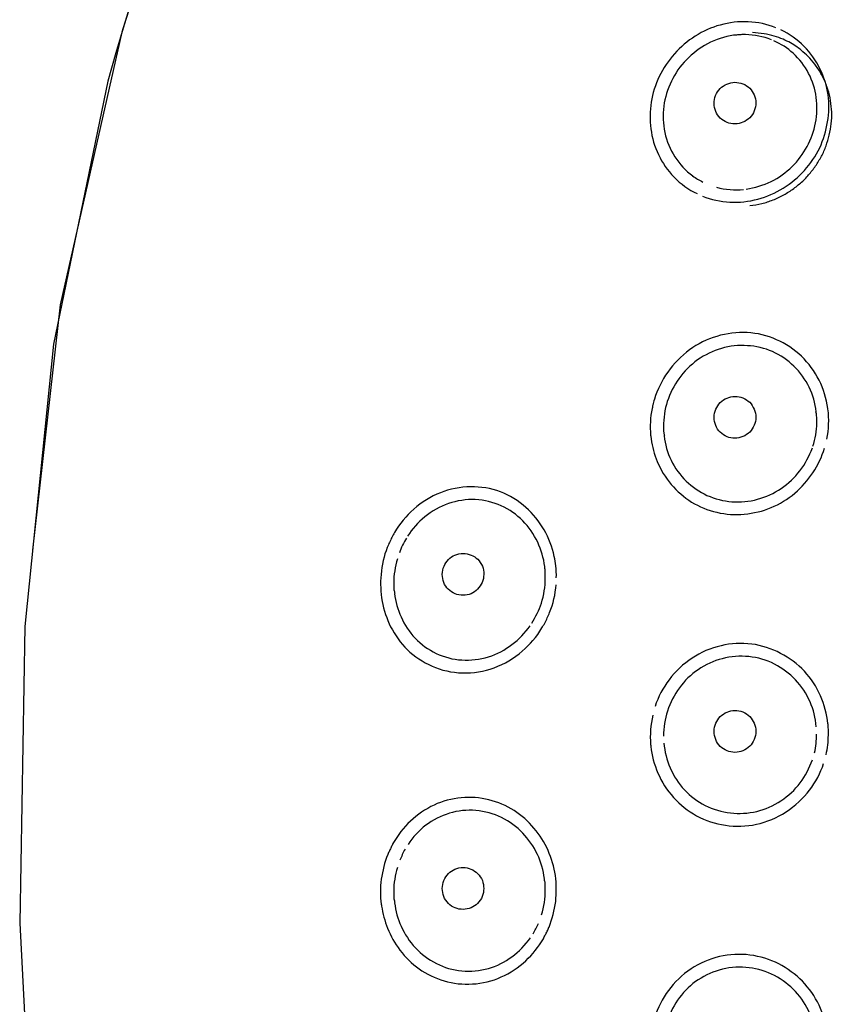
# Model space of a CAD drawing. Units: millimetres. Extents: x 20 to 995, y 27 to 1444.
# Drawn here: x 63 to 82, y 1211 to 1234 of the extents above; entities that cross this region are included whole.
import ezdxf

# ---------------------------------------------------------------- set-up
doc = ezdxf.new("R2010")
doc.units = ezdxf.units.MM
doc.header["$LTSCALE"] = 50.8
doc.layers.add('MODEL', color=7, linetype='Continuous')

msp = doc.modelspace()

# ---------------------------------------------------------------- linework, layer by layer
at = {"layer": 'MODEL'}
for p, q in [((63.394, 1226.584), (62.707, 1219.849)), ((62.707, 1219.849), (62.585, 1212.777)), ((62.585, 1212.777), (62.961, 1205.768))]:
    msp.add_line(p, q, dxfattribs=at)
for points, knots in [([(99.445, 1257.403), (99.445, 1257.403), (93.041, 1257.071), (93.041, 1257.071), (78.041, 1255.319), (68.625, 1247.467), (64.692, 1232.852), (64.692, 1232.852), (63.395, 1226.584), (63.395, 1226.584)], [0, 0, 0, 0, 1, 1, 1, 2, 2, 2, 3, 3, 3, 3]), ([(135.488, 1220.122), (135.488, 1220.122), (135.488, 1220.217), (135.488, 1220.217), (135.488, 1220.217), (134.74, 1227.127), (134.74, 1227.127), (132.357, 1242.186), (125.081, 1253.026), (109.546, 1256.365), (109.546, 1256.365), (103.094, 1257.273), (103.094, 1257.273), (103.094, 1257.273), (96.4, 1257.348), (96.4, 1257.348), (80.659, 1256.54), (69.575, 1249.505), (65.026, 1234.024), (65.026, 1234.024), (63.553, 1227.523), (63.553, 1227.523), (63.553, 1227.523), (62.893, 1221.671), (62.893, 1221.671)], [0, 0, 0, 0, 1, 1, 1, 2, 2, 2, 3, 3, 3, 4, 4, 4, 5, 5, 5, 6, 6, 6, 7, 7, 7, 8, 8, 8, 8]), ([(79.301, 1234.195), (79.092, 1234.139), (78.891, 1234.048), (78.703, 1233.929), (78.521, 1233.813), (78.352, 1233.676), (78.21, 1233.509), (78.064, 1233.347), (77.942, 1233.165), (77.847, 1232.967), (77.751, 1232.773), (77.685, 1232.563), (77.652, 1232.353), (77.618, 1232.139), (77.618, 1231.929), (77.646, 1231.715), (77.672, 1231.505), (77.733, 1231.299), (77.827, 1231.105), (77.92, 1230.906), (78.041, 1230.724), (78.198, 1230.57), (78.358, 1230.403), (78.547, 1230.267), (78.75, 1230.174)], [0, 0, 0, 0, 1, 1, 1, 2, 2, 2, 3, 3, 3, 4, 4, 4, 5, 5, 5, 6, 6, 6, 7, 7, 7, 8, 8, 8, 8]), ([(79.969, 1234.27), (79.969, 1234.27), (79.961, 1234.27), (79.961, 1234.27), (79.74, 1234.282), (79.517, 1234.254), (79.301, 1234.195)], [0, 0, 0, 0, 1, 1, 1, 2, 2, 2, 2]), ([(79.618, 1233.949), (79.403, 1233.917), (79.194, 1233.846), (78.997, 1233.747), (78.811, 1233.648), (78.643, 1233.517), (78.492, 1233.367), (78.345, 1233.212), (78.223, 1233.042), (78.138, 1232.852), (78.042, 1232.666), (77.981, 1232.463), (77.955, 1232.261), (77.929, 1232.048), (77.934, 1231.838), (77.981, 1231.632), (78.022, 1231.425), (78.103, 1231.231), (78.219, 1231.053), (78.333, 1230.875), (78.474, 1230.72), (78.643, 1230.597)], [0, 0, 0, 0, 1, 1, 1, 2, 2, 2, 3, 3, 3, 4, 4, 4, 5, 5, 5, 6, 6, 6, 7, 7, 7, 7]), ([(79.907, 1233.965), (79.907, 1233.965), (79.814, 1233.965), (79.814, 1233.965), (79.78, 1233.965), (79.747, 1233.961), (79.713, 1233.957), (79.681, 1233.953), (79.652, 1233.949), (79.617, 1233.949)], [0, 0, 0, 0, 1, 1, 1, 2, 2, 2, 3, 3, 3, 3]), ([(80.009, 1229.888), (80.104, 1229.896), (80.197, 1229.916), (80.293, 1229.936), (80.388, 1229.96), (80.473, 1229.991), (80.56, 1230.023), (80.647, 1230.059), (80.735, 1230.098), (80.816, 1230.146), (80.897, 1230.189), (80.98, 1230.241), (81.053, 1230.296), (81.128, 1230.352), (81.201, 1230.411), (81.268, 1230.471), (81.336, 1230.538), (81.398, 1230.605), (81.451, 1230.673), (81.51, 1230.74), (81.567, 1230.815), (81.611, 1230.891), (81.658, 1230.966), (81.706, 1231.045), (81.745, 1231.124), (81.787, 1231.212), (81.822, 1231.291), (81.847, 1231.378), (81.875, 1231.461), (81.903, 1231.548), (81.913, 1231.639), (81.936, 1231.731), (81.948, 1231.818), (81.956, 1231.909), (81.962, 1232), (81.962, 1232.091), (81.956, 1232.186), (81.948, 1232.277), (81.936, 1232.368), (81.921, 1232.46), (81.903, 1232.551), (81.875, 1232.638), (81.847, 1232.725), (81.814, 1232.812), (81.779, 1232.899), (81.735, 1232.982), (81.692, 1233.062), (81.646, 1233.141), (81.591, 1233.212), (81.544, 1233.28), (81.489, 1233.343), (81.437, 1233.406), (81.384, 1233.458), (81.336, 1233.505), (81.274, 1233.557), (81.23, 1233.597), (81.181, 1233.636), (81.128, 1233.672), (81.079, 1233.704), (81.027, 1233.735), (80.98, 1233.767), (80.918, 1233.799), (80.858, 1233.826), (80.804, 1233.854), (80.729, 1233.882), (80.662, 1233.906), (80.589, 1233.929), (80.508, 1233.953), (80.427, 1233.973), (80.345, 1233.985), (80.252, 1234.001), (80.163, 1234.009), (80.07, 1234.013)], [0, 0, 0, 0, 1, 1, 1, 2, 2, 2, 3, 3, 3, 4, 4, 4, 5, 5, 5, 6, 6, 6, 7, 7, 7, 8, 8, 8, 9, 9, 9, 10, 10, 10, 11, 11, 11, 12, 12, 12, 13, 13, 13, 14, 14, 14, 15, 15, 15, 16, 16, 16, 17, 17, 17, 18, 18, 18, 19, 19, 19, 20, 20, 20, 21, 21, 21, 22, 22, 22, 23, 23, 23, 24, 24, 24, 24]), ([(80.197, 1230.043), (80.412, 1230.098), (80.615, 1230.189), (80.803, 1230.308), (80.994, 1230.425), (81.162, 1230.562), (81.308, 1230.728), (81.457, 1230.891), (81.578, 1231.073), (81.673, 1231.267), (81.761, 1231.461), (81.828, 1231.667), (81.861, 1231.885), (81.902, 1232.095), (81.902, 1232.313), (81.875, 1232.531), (81.842, 1232.741), (81.779, 1232.955), (81.677, 1233.149), (81.586, 1233.347), (81.457, 1233.533), (81.296, 1233.688), (81.14, 1233.85), (80.951, 1233.981), (80.748, 1234.08)], [0, 0, 0, 0, 1, 1, 1, 2, 2, 2, 3, 3, 3, 4, 4, 4, 5, 5, 5, 6, 6, 6, 7, 7, 7, 8, 8, 8, 8]), ([(79.921, 1230.281), (80.124, 1230.308), (80.325, 1230.372), (80.514, 1230.463), (80.696, 1230.554), (80.87, 1230.673), (81.013, 1230.819), (81.16, 1230.958), (81.274, 1231.12), (81.375, 1231.299), (81.471, 1231.473), (81.538, 1231.663), (81.576, 1231.861), (81.611, 1232.059), (81.619, 1232.265), (81.591, 1232.467), (81.567, 1232.67), (81.504, 1232.864), (81.408, 1233.042), (81.317, 1233.224), (81.187, 1233.387), (81.039, 1233.521), (80.903, 1233.644), (80.749, 1233.743), (80.581, 1233.814)], [0, 0, 0, 0, 1, 1, 1, 2, 2, 2, 3, 3, 3, 4, 4, 4, 5, 5, 5, 6, 6, 6, 7, 7, 7, 8, 8, 8, 8]), ([(79.652, 1231.838), (79.585, 1231.838), (79.524, 1231.845), (79.464, 1231.869), (79.402, 1231.897), (79.344, 1231.933), (79.301, 1231.976), (79.255, 1232.024), (79.214, 1232.079), (79.193, 1232.133), (79.168, 1232.198), (79.153, 1232.261), (79.153, 1232.325), (79.153, 1232.39), (79.168, 1232.456), (79.187, 1232.515), (79.214, 1232.578), (79.255, 1232.63), (79.295, 1232.677), (79.344, 1232.725), (79.402, 1232.761), (79.455, 1232.788), (79.524, 1232.81), (79.585, 1232.828), (79.652, 1232.828)], [0, 0, 0, 0, 1, 1, 1, 2, 2, 2, 3, 3, 3, 4, 4, 4, 5, 5, 5, 6, 6, 6, 7, 7, 7, 8, 8, 8, 8]), ([(79.652, 1232.828), (79.713, 1232.828), (79.78, 1232.816), (79.84, 1232.792), (79.902, 1232.769), (79.954, 1232.733), (80.003, 1232.685), (80.05, 1232.642), (80.084, 1232.586), (80.111, 1232.527), (80.137, 1232.467), (80.151, 1232.4), (80.151, 1232.337), (80.151, 1232.273), (80.137, 1232.206), (80.111, 1232.147), (80.09, 1232.087), (80.05, 1232.032), (80.003, 1231.984), (79.96, 1231.937), (79.907, 1231.901), (79.84, 1231.877), (79.786, 1231.849), (79.719, 1231.838), (79.652, 1231.838)], [0, 0, 0, 0, 1, 1, 1, 2, 2, 2, 3, 3, 3, 4, 4, 4, 5, 5, 5, 6, 6, 6, 7, 7, 7, 8, 8, 8, 8]), ([(81.869, 1225.051), (81.834, 1225.285), (81.768, 1225.514), (81.658, 1225.724), (81.553, 1225.938), (81.408, 1226.128), (81.24, 1226.295), (81.065, 1226.457), (80.864, 1226.596), (80.643, 1226.691), (80.427, 1226.79), (80.185, 1226.846), (79.941, 1226.861), (79.7, 1226.873), (79.457, 1226.842), (79.219, 1226.77), (78.984, 1226.703), (78.764, 1226.592), (78.568, 1226.449), (78.365, 1226.299), (78.191, 1226.121), (78.049, 1225.918), (77.909, 1225.72), (77.8, 1225.503), (77.732, 1225.273)], [0, 0, 0, 0, 1, 1, 1, 2, 2, 2, 3, 3, 3, 4, 4, 4, 5, 5, 5, 6, 6, 6, 7, 7, 7, 8, 8, 8, 8]), ([(81.591, 1224.972), (81.571, 1225.174), (81.51, 1225.372), (81.423, 1225.558), (81.33, 1225.74), (81.208, 1225.915), (81.06, 1226.057), (80.912, 1226.204), (80.736, 1226.323), (80.547, 1226.406), (80.36, 1226.489), (80.151, 1226.537), (79.948, 1226.548), (79.739, 1226.564), (79.53, 1226.541), (79.33, 1226.481), (79.127, 1226.422), (78.93, 1226.331), (78.758, 1226.208), (78.589, 1226.085), (78.44, 1225.934), (78.312, 1225.76), (78.198, 1225.598), (78.103, 1225.411), (78.036, 1225.217)], [0, 0, 0, 0, 1, 1, 1, 2, 2, 2, 3, 3, 3, 4, 4, 4, 5, 5, 5, 6, 6, 6, 7, 7, 7, 8, 8, 8, 8]), ([(77.732, 1225.273), (77.713, 1225.221), (77.698, 1225.178), (77.692, 1225.13), (77.686, 1225.102), (77.68, 1225.079), (77.68, 1225.051)], [0, 0, 0, 0, 1, 1, 1, 2, 2, 2, 2]), ([(79.153, 1224.841), (79.153, 1224.908), (79.167, 1224.972), (79.195, 1225.031), (79.22, 1225.09), (79.254, 1225.146), (79.301, 1225.193), (79.35, 1225.241), (79.402, 1225.273), (79.463, 1225.3), (79.524, 1225.324), (79.585, 1225.336), (79.652, 1225.336), (79.719, 1225.336), (79.782, 1225.328), (79.84, 1225.304), (79.902, 1225.277), (79.956, 1225.241), (80.003, 1225.197), (80.049, 1225.15), (80.084, 1225.094), (80.111, 1225.031), (80.136, 1224.972), (80.151, 1224.908), (80.151, 1224.841)], [0, 0, 0, 0, 1, 1, 1, 2, 2, 2, 3, 3, 3, 4, 4, 4, 5, 5, 5, 6, 6, 6, 7, 7, 7, 8, 8, 8, 8]), ([(77.673, 1225.051), (77.63, 1224.839), (77.626, 1224.627), (77.638, 1224.413), (77.644, 1224.385), (77.651, 1224.354), (77.651, 1224.326)], [0, 0, 0, 0, 1, 1, 1, 2, 2, 2, 2]), ([(81.605, 1224.702), (81.605, 1224.762), (81.605, 1224.821), (81.599, 1224.88), (81.599, 1224.908), (81.591, 1224.94), (81.585, 1224.968)], [0, 0, 0, 0, 1, 1, 1, 2, 2, 2, 2]), ([(81.841, 1224.318), (81.893, 1224.552), (81.902, 1224.797), (81.87, 1225.039), (81.87, 1225.039), (81.87, 1225.051), (81.87, 1225.051)], [0, 0, 0, 0, 1, 1, 1, 2, 2, 2, 2]), ([(80.151, 1224.841), (80.151, 1224.774), (80.137, 1224.706), (80.109, 1224.651), (80.084, 1224.591), (80.05, 1224.532), (80.003, 1224.488), (79.954, 1224.441), (79.902, 1224.405), (79.841, 1224.381), (79.78, 1224.354), (79.713, 1224.342), (79.652, 1224.342), (79.586, 1224.342), (79.522, 1224.354), (79.464, 1224.377), (79.402, 1224.401), (79.344, 1224.437), (79.301, 1224.484), (79.255, 1224.528), (79.214, 1224.587), (79.193, 1224.647), (79.168, 1224.706), (79.153, 1224.774), (79.153, 1224.841)], [0, 0, 0, 0, 1, 1, 1, 2, 2, 2, 3, 3, 3, 4, 4, 4, 5, 5, 5, 6, 6, 6, 7, 7, 7, 8, 8, 8, 8]), ([(77.948, 1224.619), (77.948, 1224.571), (77.948, 1224.524), (77.954, 1224.472), (77.954, 1224.449), (77.962, 1224.421), (77.969, 1224.397)], [0, 0, 0, 0, 1, 1, 1, 2, 2, 2, 2]), ([(77.651, 1224.326), (77.68, 1224.14), (77.726, 1223.957), (77.794, 1223.787), (77.881, 1223.589), (77.988, 1223.403), (78.131, 1223.24), (78.272, 1223.074), (78.435, 1222.935), (78.615, 1222.82), (78.804, 1222.709), (79.006, 1222.622), (79.219, 1222.575), (79.436, 1222.523), (79.658, 1222.507), (79.875, 1222.531), (80.096, 1222.551), (80.313, 1222.602), (80.514, 1222.686), (80.717, 1222.773), (80.911, 1222.888), (81.079, 1223.03), (81.248, 1223.169), (81.39, 1223.339), (81.51, 1223.518), (81.633, 1223.7), (81.727, 1223.898), (81.787, 1224.1)], [0, 0, 0, 0, 1, 1, 1, 2, 2, 2, 3, 3, 3, 4, 4, 4, 5, 5, 5, 6, 6, 6, 7, 7, 7, 8, 8, 8, 9, 9, 9, 9]), ([(77.962, 1224.397), (77.982, 1224.195), (78.041, 1223.997), (78.131, 1223.815), (78.218, 1223.629), (78.34, 1223.462), (78.487, 1223.32), (78.636, 1223.177), (78.804, 1223.062), (78.984, 1222.979), (79.176, 1222.892), (79.377, 1222.844), (79.579, 1222.824), (79.78, 1222.812), (79.989, 1222.828), (80.192, 1222.888), (80.393, 1222.939), (80.581, 1223.026), (80.757, 1223.145), (80.926, 1223.26), (81.08, 1223.403), (81.202, 1223.565), (81.33, 1223.732), (81.423, 1223.914), (81.498, 1224.108)], [0, 0, 0, 0, 1, 1, 1, 2, 2, 2, 3, 3, 3, 4, 4, 4, 5, 5, 5, 6, 6, 6, 7, 7, 7, 8, 8, 8, 8]), ([(75.341, 1221.521), (75.295, 1221.747), (75.214, 1221.961), (75.1, 1222.155), (74.985, 1222.357), (74.836, 1222.539), (74.662, 1222.69), (74.486, 1222.848), (74.279, 1222.975), (74.056, 1223.062), (73.826, 1223.145), (73.584, 1223.189), (73.344, 1223.181), (73.1, 1223.181), (72.848, 1223.133), (72.622, 1223.042), (72.392, 1222.951), (72.175, 1222.816), (71.989, 1222.65), (71.805, 1222.488), (71.652, 1222.301), (71.53, 1222.091)], [0, 0, 0, 0, 1, 1, 1, 2, 2, 2, 3, 3, 3, 4, 4, 4, 5, 5, 5, 6, 6, 6, 7, 7, 7, 7]), ([(75.114, 1221.283), (75.085, 1221.481), (75.032, 1221.679), (74.945, 1221.862), (74.856, 1222.052), (74.734, 1222.222), (74.587, 1222.373), (74.44, 1222.519), (74.272, 1222.642), (74.076, 1222.729), (73.882, 1222.816), (73.672, 1222.868), (73.457, 1222.876), (73.242, 1222.888), (73.018, 1222.852), (72.816, 1222.781), (72.609, 1222.709), (72.42, 1222.602), (72.251, 1222.464), (72.089, 1222.333), (71.953, 1222.175), (71.84, 1222.002)], [0, 0, 0, 0, 1, 1, 1, 2, 2, 2, 3, 3, 3, 4, 4, 4, 5, 5, 5, 6, 6, 6, 7, 7, 7, 7]), ([(71.53, 1222.091), (71.501, 1222.056), (71.49, 1222.012), (71.463, 1221.976), (71.449, 1221.937), (71.429, 1221.901), (71.408, 1221.858), (71.39, 1221.818), (71.376, 1221.778), (71.356, 1221.735)], [0, 0, 0, 0, 1, 1, 1, 2, 2, 2, 3, 3, 3, 3]), ([(72.669, 1221.093), (72.669, 1221.16), (72.681, 1221.228), (72.71, 1221.287), (72.729, 1221.347), (72.77, 1221.402), (72.816, 1221.45), (72.857, 1221.493), (72.917, 1221.529), (72.971, 1221.553), (73.033, 1221.58), (73.099, 1221.592), (73.166, 1221.592), (73.227, 1221.592), (73.296, 1221.58), (73.355, 1221.556), (73.416, 1221.533), (73.47, 1221.497), (73.517, 1221.453), (73.558, 1221.406), (73.598, 1221.347), (73.625, 1221.287), (73.651, 1221.228), (73.658, 1221.16), (73.658, 1221.093)], [0, 0, 0, 0, 1, 1, 1, 2, 2, 2, 3, 3, 3, 4, 4, 4, 5, 5, 5, 6, 6, 6, 7, 7, 7, 8, 8, 8, 8]), ([(75.126, 1220.998), (75.126, 1220.998), (75.126, 1221.093), (75.126, 1221.093), (75.126, 1221.125), (75.126, 1221.156), (75.12, 1221.188), (75.12, 1221.22), (75.12, 1221.251), (75.114, 1221.283)], [0, 0, 0, 0, 1, 1, 1, 2, 2, 2, 3, 3, 3, 3]), ([(73.658, 1221.093), (73.658, 1221.03), (73.646, 1220.962), (73.617, 1220.903), (73.598, 1220.843), (73.557, 1220.788), (73.511, 1220.74), (73.469, 1220.697), (73.416, 1220.661), (73.356, 1220.633), (73.294, 1220.61), (73.228, 1220.598), (73.166, 1220.598), (73.1, 1220.598), (73.031, 1220.606), (72.972, 1220.633), (72.917, 1220.657), (72.856, 1220.693), (72.81, 1220.74), (72.769, 1220.784), (72.729, 1220.839), (72.702, 1220.899), (72.682, 1220.962), (72.669, 1221.03), (72.669, 1221.093)], [0, 0, 0, 0, 1, 1, 1, 2, 2, 2, 3, 3, 3, 4, 4, 4, 5, 5, 5, 6, 6, 6, 7, 7, 7, 8, 8, 8, 8]), ([(71.51, 1220.891), (71.51, 1220.835), (71.51, 1220.78), (71.516, 1220.724), (71.524, 1220.697), (71.53, 1220.669), (71.537, 1220.645)], [0, 0, 0, 0, 1, 1, 1, 2, 2, 2, 2]), ([(71.53, 1220.641), (71.55, 1220.447), (71.603, 1220.257), (71.685, 1220.079), (71.766, 1219.893), (71.881, 1219.722), (72.021, 1219.572), (72.165, 1219.425), (72.333, 1219.298), (72.521, 1219.211), (72.715, 1219.12), (72.926, 1219.064), (73.133, 1219.053), (73.348, 1219.037), (73.565, 1219.064), (73.772, 1219.128), (73.975, 1219.191), (74.163, 1219.294), (74.331, 1219.421), (74.5, 1219.548), (74.642, 1219.702), (74.764, 1219.869)], [0, 0, 0, 0, 1, 1, 1, 2, 2, 2, 3, 3, 3, 4, 4, 4, 5, 5, 5, 6, 6, 6, 7, 7, 7, 7]), ([(71.233, 1220.451), (71.276, 1220.241), (71.343, 1220.035), (71.436, 1219.845), (71.543, 1219.643), (71.671, 1219.457), (71.833, 1219.302), (72.002, 1219.136), (72.205, 1219.001), (72.426, 1218.906), (72.647, 1218.807), (72.896, 1218.751), (73.146, 1218.744), (73.401, 1218.736), (73.666, 1218.779), (73.906, 1218.866), (74.15, 1218.958), (74.379, 1219.092), (74.574, 1219.263), (74.763, 1219.421), (74.917, 1219.607), (75.046, 1219.817)], [0, 0, 0, 0, 1, 1, 1, 2, 2, 2, 3, 3, 3, 4, 4, 4, 5, 5, 5, 6, 6, 6, 7, 7, 7, 7]), ([(75.046, 1219.817), (75.066, 1219.853), (75.091, 1219.893), (75.114, 1219.932), (75.133, 1219.972), (75.16, 1220.015), (75.174, 1220.059), (75.193, 1220.099), (75.215, 1220.138), (75.227, 1220.182)], [0, 0, 0, 0, 1, 1, 1, 2, 2, 2, 3, 3, 3, 3]), ([(81.869, 1217.531), (81.847, 1217.761), (81.787, 1217.987), (81.692, 1218.201), (81.599, 1218.415), (81.465, 1218.609), (81.309, 1218.783), (81.149, 1218.958), (80.951, 1219.1), (80.742, 1219.211), (80.528, 1219.322), (80.293, 1219.401), (80.051, 1219.433), (79.805, 1219.461), (79.556, 1219.453), (79.321, 1219.393), (79.074, 1219.338), (78.838, 1219.235), (78.627, 1219.096), (78.42, 1218.961), (78.232, 1218.783), (78.083, 1218.581), (77.935, 1218.387), (77.82, 1218.173), (77.746, 1217.943)], [0, 0, 0, 0, 1, 1, 1, 2, 2, 2, 3, 3, 3, 4, 4, 4, 5, 5, 5, 6, 6, 6, 7, 7, 7, 8, 8, 8, 8]), ([(81.591, 1217.46), (81.577, 1217.666), (81.525, 1217.868), (81.444, 1218.058), (81.357, 1218.252), (81.241, 1218.427), (81.094, 1218.581), (80.952, 1218.736), (80.778, 1218.858), (80.596, 1218.954), (80.399, 1219.053), (80.196, 1219.112), (79.983, 1219.132), (79.774, 1219.156), (79.557, 1219.14), (79.35, 1219.084), (79.147, 1219.029), (78.945, 1218.94), (78.776, 1218.819), (78.601, 1218.704), (78.446, 1218.557), (78.326, 1218.387), (78.204, 1218.221), (78.103, 1218.034), (78.041, 1217.836)], [0, 0, 0, 0, 1, 1, 1, 2, 2, 2, 3, 3, 3, 4, 4, 4, 5, 5, 5, 6, 6, 6, 7, 7, 7, 8, 8, 8, 8]), ([(77.693, 1217.737), (77.64, 1217.507), (77.618, 1217.27), (77.64, 1217.036), (77.64, 1217.02), (77.646, 1217.008), (77.646, 1216.992)], [0, 0, 0, 0, 1, 1, 1, 2, 2, 2, 2]), ([(79.153, 1217.349), (79.153, 1217.416), (79.167, 1217.484), (79.195, 1217.543), (79.22, 1217.599), (79.254, 1217.658), (79.301, 1217.702), (79.35, 1217.749), (79.402, 1217.785), (79.463, 1217.809), (79.524, 1217.836), (79.585, 1217.848), (79.652, 1217.848), (79.712, 1217.848), (79.782, 1217.836), (79.84, 1217.813), (79.902, 1217.785), (79.956, 1217.749), (80.003, 1217.706), (80.049, 1217.658), (80.084, 1217.603), (80.111, 1217.543), (80.136, 1217.484), (80.151, 1217.416), (80.151, 1217.349)], [0, 0, 0, 0, 1, 1, 1, 2, 2, 2, 3, 3, 3, 4, 4, 4, 5, 5, 5, 6, 6, 6, 7, 7, 7, 8, 8, 8, 8]), ([(81.881, 1217.262), (81.881, 1217.349), (81.881, 1217.432), (81.875, 1217.511), (81.875, 1217.519), (81.875, 1217.527), (81.869, 1217.531)], [0, 0, 0, 0, 1, 1, 1, 2, 2, 2, 2]), ([(80.151, 1217.349), (80.151, 1217.282), (80.137, 1217.214), (80.109, 1217.155), (80.084, 1217.099), (80.05, 1217.04), (80.003, 1216.996), (79.954, 1216.949), (79.902, 1216.913), (79.841, 1216.889), (79.78, 1216.862), (79.719, 1216.85), (79.652, 1216.85), (79.586, 1216.85), (79.522, 1216.862), (79.464, 1216.885), (79.402, 1216.913), (79.348, 1216.949), (79.301, 1216.992), (79.255, 1217.04), (79.214, 1217.095), (79.193, 1217.155), (79.168, 1217.214), (79.153, 1217.282), (79.153, 1217.349)], [0, 0, 0, 0, 1, 1, 1, 2, 2, 2, 3, 3, 3, 4, 4, 4, 5, 5, 5, 6, 6, 6, 7, 7, 7, 8, 8, 8, 8]), ([(77.645, 1216.992), (77.665, 1216.778), (77.726, 1216.561), (77.814, 1216.357), (77.901, 1216.145), (78.029, 1215.95), (78.185, 1215.776), (78.345, 1215.602), (78.528, 1215.451), (78.737, 1215.34), (78.946, 1215.221), (79.18, 1215.146), (79.422, 1215.111), (79.666, 1215.075), (79.921, 1215.083), (80.163, 1215.134), (80.412, 1215.19), (80.655, 1215.289), (80.87, 1215.431), (81.085, 1215.57), (81.274, 1215.748), (81.431, 1215.95), (81.576, 1216.141), (81.692, 1216.357), (81.768, 1216.584)], [0, 0, 0, 0, 1, 1, 1, 2, 2, 2, 3, 3, 3, 4, 4, 4, 5, 5, 5, 6, 6, 6, 7, 7, 7, 8, 8, 8, 8]), ([(77.954, 1217.072), (77.977, 1216.87), (78.022, 1216.668), (78.103, 1216.477), (78.19, 1216.287), (78.305, 1216.113), (78.446, 1215.954), (78.589, 1215.804), (78.758, 1215.679), (78.938, 1215.586), (79.127, 1215.491), (79.336, 1215.426), (79.545, 1215.404), (79.754, 1215.38), (79.961, 1215.396), (80.171, 1215.443), (80.372, 1215.491), (80.575, 1215.578), (80.749, 1215.697), (80.926, 1215.812), (81.08, 1215.954), (81.208, 1216.121), (81.33, 1216.287), (81.431, 1216.473), (81.498, 1216.675)], [0, 0, 0, 0, 1, 1, 1, 2, 2, 2, 3, 3, 3, 4, 4, 4, 5, 5, 5, 6, 6, 6, 7, 7, 7, 8, 8, 8, 8]), ([(75.369, 1213.914), (75.335, 1214.12), (75.274, 1214.322), (75.193, 1214.512), (75.106, 1214.702), (74.998, 1214.881), (74.856, 1215.039), (74.722, 1215.202), (74.562, 1215.348), (74.38, 1215.463), (74.196, 1215.578), (73.994, 1215.665), (73.781, 1215.717), (73.565, 1215.772), (73.343, 1215.788), (73.12, 1215.768), (72.897, 1215.744), (72.675, 1215.689), (72.473, 1215.594), (72.266, 1215.495), (72.075, 1215.368), (71.907, 1215.21), (71.746, 1215.055), (71.604, 1214.873), (71.491, 1214.675)], [0, 0, 0, 0, 1, 1, 1, 2, 2, 2, 3, 3, 3, 4, 4, 4, 5, 5, 5, 6, 6, 6, 7, 7, 7, 8, 8, 8, 8]), ([(75.106, 1213.839), (75.08, 1214.037), (75.025, 1214.231), (74.937, 1214.417), (74.85, 1214.603), (74.728, 1214.778), (74.587, 1214.924), (74.446, 1215.079), (74.272, 1215.202), (74.082, 1215.297), (73.892, 1215.388), (73.685, 1215.447), (73.468, 1215.463), (73.261, 1215.483), (73.045, 1215.459), (72.838, 1215.396), (72.635, 1215.336), (72.444, 1215.237), (72.276, 1215.111), (72.108, 1214.984), (71.968, 1214.829), (71.852, 1214.655)], [0, 0, 0, 0, 1, 1, 1, 2, 2, 2, 3, 3, 3, 4, 4, 4, 5, 5, 5, 6, 6, 6, 7, 7, 7, 7]), ([(71.491, 1214.675), (71.477, 1214.647), (71.463, 1214.615), (71.448, 1214.588), (71.436, 1214.564), (71.424, 1214.532), (71.409, 1214.5), (71.395, 1214.477), (71.382, 1214.445), (71.367, 1214.413)], [0, 0, 0, 0, 1, 1, 1, 2, 2, 2, 3, 3, 3, 3]), ([(72.669, 1213.601), (72.669, 1213.668), (72.681, 1213.736), (72.704, 1213.795), (72.729, 1213.855), (72.77, 1213.91), (72.816, 1213.958), (72.857, 1214.005), (72.917, 1214.037), (72.971, 1214.065), (73.033, 1214.088), (73.099, 1214.104), (73.166, 1214.104), (73.227, 1214.104), (73.296, 1214.092), (73.349, 1214.065), (73.416, 1214.041), (73.47, 1214.005), (73.511, 1213.958), (73.558, 1213.914), (73.598, 1213.855), (73.625, 1213.795), (73.645, 1213.736), (73.658, 1213.668), (73.658, 1213.601)], [0, 0, 0, 0, 1, 1, 1, 2, 2, 2, 3, 3, 3, 4, 4, 4, 5, 5, 5, 6, 6, 6, 7, 7, 7, 8, 8, 8, 8]), ([(71.213, 1213.823), (71.186, 1213.625), (71.186, 1213.423), (71.213, 1213.229), (71.213, 1213.217), (71.221, 1213.197), (71.221, 1213.185)], [0, 0, 0, 0, 1, 1, 1, 2, 2, 2, 2]), ([(75.126, 1213.573), (75.126, 1213.629), (75.126, 1213.688), (75.12, 1213.752), (75.114, 1213.779), (75.106, 1213.807), (75.1, 1213.835)], [0, 0, 0, 0, 1, 1, 1, 2, 2, 2, 2]), ([(71.51, 1213.534), (71.51, 1213.474), (71.51, 1213.415), (71.516, 1213.355), (71.524, 1213.324), (71.53, 1213.296), (71.537, 1213.268)], [0, 0, 0, 0, 1, 1, 1, 2, 2, 2, 2]), ([(73.658, 1213.601), (73.658, 1213.538), (73.646, 1213.47), (73.623, 1213.411), (73.598, 1213.351), (73.557, 1213.296), (73.511, 1213.248), (73.469, 1213.205), (73.416, 1213.169), (73.356, 1213.141), (73.294, 1213.118), (73.228, 1213.106), (73.166, 1213.106), (73.1, 1213.106), (73.031, 1213.114), (72.978, 1213.141), (72.917, 1213.165), (72.856, 1213.201), (72.816, 1213.248), (72.769, 1213.292), (72.729, 1213.351), (72.702, 1213.411), (72.682, 1213.47), (72.669, 1213.538), (72.669, 1213.601)], [0, 0, 0, 0, 1, 1, 1, 2, 2, 2, 3, 3, 3, 4, 4, 4, 5, 5, 5, 6, 6, 6, 7, 7, 7, 8, 8, 8, 8]), ([(71.53, 1213.264), (71.559, 1213.07), (71.603, 1212.88), (71.685, 1212.702), (71.772, 1212.516), (71.887, 1212.337), (72.029, 1212.187), (72.169, 1212.036), (72.337, 1211.909), (72.527, 1211.814), (72.715, 1211.719), (72.918, 1211.66), (73.133, 1211.64), (73.344, 1211.62), (73.557, 1211.64), (73.768, 1211.695), (73.969, 1211.755), (74.163, 1211.85), (74.331, 1211.977), (74.5, 1212.1), (74.648, 1212.254), (74.77, 1212.424)], [0, 0, 0, 0, 1, 1, 1, 2, 2, 2, 3, 3, 3, 4, 4, 4, 5, 5, 5, 6, 6, 6, 7, 7, 7, 7]), ([(71.221, 1213.185), (71.248, 1213.007), (71.294, 1212.829), (71.362, 1212.658), (71.434, 1212.472), (71.536, 1212.294), (71.659, 1212.135), (71.786, 1211.959), (71.939, 1211.81), (72.116, 1211.691), (72.291, 1211.561), (72.501, 1211.462), (72.715, 1211.402), (72.932, 1211.335), (73.16, 1211.311), (73.388, 1211.327), (73.625, 1211.339), (73.861, 1211.398), (74.076, 1211.493), (74.293, 1211.588), (74.485, 1211.719), (74.662, 1211.882), (74.821, 1212.032), (74.966, 1212.21), (75.08, 1212.405)], [0, 0, 0, 0, 1, 1, 1, 2, 2, 2, 3, 3, 3, 4, 4, 4, 5, 5, 5, 6, 6, 6, 7, 7, 7, 8, 8, 8, 8]), ([(75.08, 1212.405), (75.092, 1212.432), (75.115, 1212.464), (75.125, 1212.496), (75.139, 1212.523), (75.159, 1212.555), (75.173, 1212.587), (75.188, 1212.615), (75.202, 1212.65), (75.214, 1212.682)], [0, 0, 0, 0, 1, 1, 1, 2, 2, 2, 3, 3, 3, 3]), ([(81.861, 1210.15), (81.826, 1210.38), (81.76, 1210.61), (81.658, 1210.82), (81.559, 1211.03), (81.423, 1211.224), (81.262, 1211.39), (81.094, 1211.557), (80.904, 1211.695), (80.697, 1211.806), (80.48, 1211.913), (80.252, 1211.985), (80.009, 1212.016), (79.774, 1212.048), (79.524, 1212.032), (79.283, 1211.981), (79.039, 1211.921), (78.81, 1211.822), (78.603, 1211.684), (78.392, 1211.545), (78.21, 1211.371), (78.063, 1211.172), (77.922, 1210.974), (77.808, 1210.756), (77.732, 1210.527)], [0, 0, 0, 0, 1, 1, 1, 2, 2, 2, 3, 3, 3, 4, 4, 4, 5, 5, 5, 6, 6, 6, 7, 7, 7, 8, 8, 8, 8]), ([(81.591, 1210.024), (81.571, 1210.23), (81.518, 1210.436), (81.437, 1210.622), (81.357, 1210.816), (81.235, 1210.994), (81.094, 1211.149), (80.952, 1211.299), (80.784, 1211.43), (80.596, 1211.525), (80.407, 1211.624), (80.196, 1211.691), (79.989, 1211.715), (79.78, 1211.739), (79.557, 1211.731), (79.354, 1211.68), (79.147, 1211.628), (78.951, 1211.545), (78.776, 1211.426), (78.601, 1211.311), (78.453, 1211.168), (78.326, 1211.002), (78.204, 1210.84), (78.103, 1210.649), (78.041, 1210.455)], [0, 0, 0, 0, 1, 1, 1, 2, 2, 2, 3, 3, 3, 4, 4, 4, 5, 5, 5, 6, 6, 6, 7, 7, 7, 8, 8, 8, 8])]:
    msp.add_open_spline(points, degree=3, knots=knots, dxfattribs=at)
for points in [[(80.623, 1234.131), (80.42, 1234.215), (80.197, 1234.262), (79.97, 1234.27)], [(80.522, 1233.842), (80.324, 1233.921), (80.117, 1233.961), (79.907, 1233.965)], [(78.642, 1230.597), (78.723, 1230.538), (78.796, 1230.494), (78.883, 1230.451)], [(79.214, 1230.324), (79.423, 1230.269), (79.646, 1230.249), (79.859, 1230.273)], [(78.877, 1230.114), (79.086, 1230.031), (79.309, 1229.983), (79.531, 1229.971)], [(79.531, 1229.971), (79.752, 1229.96), (79.984, 1229.983), (80.197, 1230.043)], [(78.036, 1225.217), (77.976, 1225.023), (77.948, 1224.821), (77.948, 1224.619)], [(81.51, 1224.152), (81.571, 1224.326), (81.599, 1224.516), (81.605, 1224.702)], [(71.813, 1221.961), (71.746, 1221.85), (71.686, 1221.727), (71.645, 1221.608)], [(71.356, 1221.735), (71.275, 1221.533), (71.228, 1221.315), (71.208, 1221.093)], [(71.597, 1221.461), (71.545, 1221.275), (71.51, 1221.079), (71.51, 1220.891)], [(75.375, 1221.299), (75.369, 1221.374), (75.361, 1221.453), (75.34, 1221.521)], [(75.389, 1221.014), (75.395, 1221.109), (75.389, 1221.208), (75.375, 1221.299)], [(71.207, 1221.093), (71.187, 1220.883), (71.199, 1220.665), (71.234, 1220.451)], [(75.032, 1220.408), (75.092, 1220.602), (75.126, 1220.8), (75.126, 1220.998)], [(75.227, 1220.182), (75.316, 1220.394), (75.369, 1220.621), (75.383, 1220.847)], [(74.803, 1219.928), (74.898, 1220.079), (74.979, 1220.241), (75.032, 1220.408)], [(78.041, 1217.836), (77.983, 1217.646), (77.948, 1217.44), (77.948, 1217.238)], [(81.552, 1216.842), (81.586, 1216.984), (81.598, 1217.131), (81.598, 1217.282)], [(81.827, 1216.794), (81.862, 1216.949), (81.88, 1217.107), (81.88, 1217.26)], [(71.368, 1214.413), (71.294, 1214.227), (71.24, 1214.025), (71.213, 1213.823)], [(71.78, 1214.544), (71.733, 1214.457), (71.693, 1214.366), (71.658, 1214.279)], [(71.597, 1214.104), (71.545, 1213.922), (71.51, 1213.728), (71.51, 1213.534)], [(75.375, 1213.292), (75.395, 1213.498), (75.395, 1213.712), (75.369, 1213.914)], [(75.038, 1212.975), (75.1, 1213.169), (75.126, 1213.371), (75.126, 1213.573)], [(75.215, 1212.682), (75.294, 1212.876), (75.348, 1213.086), (75.375, 1213.292)], [(74.836, 1212.523), (74.883, 1212.603), (74.923, 1212.686), (74.964, 1212.769)]]:
    msp.add_open_spline(points, degree=3, dxfattribs=at)

doc.saveas('drawing.dxf')
